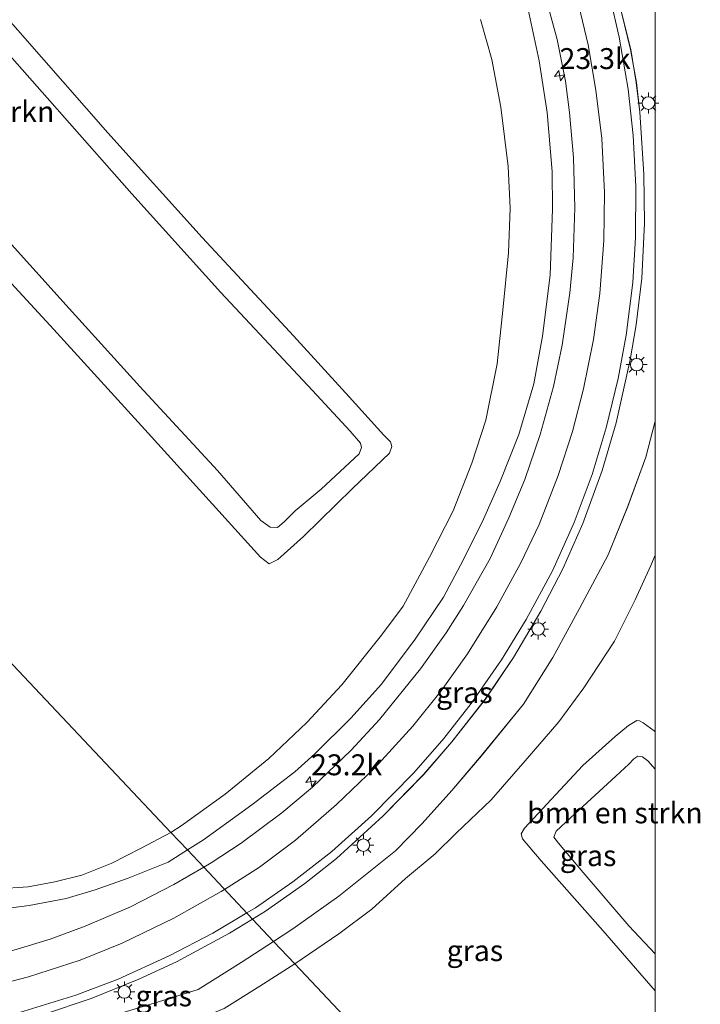
# Model space of a CAD drawing. Units: metres. Extents: x 239996 to 250007, y 525891 to 528102.
# Drawn here: x 249924 to 250005, y 527601 to 527719 of the extents above; entities that cross this region are included whole.
import ezdxf
from ezdxf.enums import TextEntityAlignment as Align

# ---------------------------------------------------------------- set-up
doc = ezdxf.new("R2010")
doc.units = ezdxf.units.M
doc.layers.get('0').update_dxf_attribs({"lineweight": 25})
for name, color, linetype, lineweight in [('B-ME-AM-KILOMETR-S-B1', 7, 'Continuous', 18), ('B-ME-GR-BOMENSTRUIKEN-GV-B6', 93, 'Continuous', 18), ('B-ME-GW-KRUINLIJN-L-B1', 93, 'Continuous', 18), ('B-ME-GW-TEENLIJN-L-B1', 93, 'Continuous', 18), ('B-ME-IE-GRASLAND-GV-B6', 93, 'Continuous', 18), ('B-ME-IE-HULPGEOMETRIE-L-B1', 53, 'Continuous', 18), ('B-ME-IE-MEUBILAIR_WEGMEUBILAIR-LICHTMAST-S-B1', 8, 'Continuous', 18), ('B-ME-VH-VERH_SOORT-BITUMEN-GV-B6', 8, 'IE-TERREINAFSCHEIDING-NATUURLIJK-HOUTWAL', 18), ('B-ME-VW-MARKERING-STREEP-015-L-B1', 7, 'Continuous', 18)]:
    doc.layers.add(name, color=color, linetype=linetype, lineweight=lineweight)
doc.styles.add('NLCS-ISO', font='NLCS-ISO.TTF')
doc.linetypes.add('IE-TERREINAFSCHEIDING-NATUURLIJK-HOUTWAL', pattern='A,7,-1.5,[67,NLCS.SHX,S=0.75,R=45,X=0,Y=0],-1.5,7,-1.5,[70,NLCS.SHX,S=0.75,R=0,X=0,Y=0],-1.5', length=20)

# ---------------------------------------------------------------- blocks, each defined once
blk = doc.blocks.new('d17GZ_FeatureWriter_4_2_FMEBLOCK3')
at = {"layer": 'B-ME-IE-GRASLAND-GV-B6'}
blk.add_polyline3d([(91.9, -71.02, 15.12), (91.9, -121.96, 14.28), (90.81, -126.26, 14.23), (88.63, -132.15, 14.16), (86.29, -137.94, 14.1), (82.85, -144.38, 13.99), (79.69, -150.24, 13.91), (76.16, -155.8, 13.8), (71.12, -161.99, 13.72), (67.6, -166.16, 13.67), (64.04, -170.1, 13.56), (60.84, -173.34, 13.48), (54.08, -178.79, 13.43), (48.58, -182.69, 13.37), (46.27, -184.19, 13.33), (43.75, -181.52, 13.5), (45.29, -180.59, 13.52), (50.01, -177.27, 13.57), (53.79, -174.26, 13.62), (59.38, -169.16, 13.71), (64.22, -164.24, 13.83), (67.6, -160.33, 13.89), (71.6, -155.21, 14.01), (74.97, -150.24, 14.08), (78.25, -144.69, 14.18), (80.87, -139.64, 14.24), (83.26, -134.2, 14.33), (85.57, -127.85, 14.42), (87.24, -122.16, 14.51), (88.93, -114.63, 14.62), (89.63, -110.45, 14.66), (90.31, -104.86, 14.75), (90.64, -98.29, 14.82), (90.57, -92.41, 14.9), (90.08, -84.99, 15.01), (89.66, -81.46, 15.07), (88.98, -77.49, 15.12), (87.58, -71.76, 15.2)], dxfattribs=at)
blk = doc.blocks.new('hecto')
for p, q in [((0, 0.625), (-0.625, 0)), ((0, -0.625), (0, 0.625)), ((-0.625, 0), (0.625, 0)), ((0.625, 0), (0, -0.625))]:
    blk.add_line(p, q)
blk = doc.blocks.new('lantaarnpaal')
for p, q in [((0, 0.75), (0, 1.25)), ((-0.75, 0), (-1.25, 0)), ((-0.88, 0.88), (-0.53, 0.53)), ((0.53, 0.53), (0.88, 0.88)), ((0.75, 0), (1.25, 0)), ((-0.53, -0.53), (-0.88, -0.88)), ((0, -0.75), (0, -1.25)), ((0.53, -0.53), (0.88, -0.88))]:
    blk.add_line(p, q)
blk.add_circle((0, 0), 0.75)
blk = doc.blocks.new('d17GZ_FeatureWriter_4_2_FMEBLOCK5')
at = {"layer": 'B-ME-IE-GRASLAND-GV-B6'}
blk.add_polyline3d([(91.9, -71.02, 15.12), (91.9, -121.96, 14.28), (90.81, -126.26, 14.23), (88.63, -132.15, 14.16), (86.29, -137.94, 14.1), (82.85, -144.38, 13.99), (79.69, -150.24, 13.91), (76.16, -155.8, 13.8), (71.12, -161.99, 13.72), (67.6, -166.16, 13.67), (64.04, -170.1, 13.56), (60.84, -173.34, 13.48), (54.08, -178.79, 13.43), (48.58, -182.69, 13.37), (46.27, -184.19, 13.33), (43.75, -181.52, 13.5), (45.29, -180.59, 13.52), (50.01, -177.27, 13.57), (53.79, -174.26, 13.62), (59.38, -169.16, 13.71), (64.22, -164.24, 13.83), (67.6, -160.33, 13.89), (71.6, -155.21, 14.01), (74.97, -150.24, 14.08), (78.25, -144.69, 14.18), (80.87, -139.64, 14.24), (83.26, -134.2, 14.33), (85.57, -127.85, 14.42), (87.24, -122.16, 14.51), (88.93, -114.63, 14.62), (89.63, -110.45, 14.66), (90.31, -104.86, 14.75), (90.64, -98.29, 14.82), (90.57, -92.41, 14.9), (90.08, -84.99, 15.01), (89.66, -81.46, 15.07), (88.98, -77.49, 15.12), (87.58, -71.76, 15.2)], dxfattribs=at)

msp = doc.modelspace()

# ---------------------------------------------------------------- linework, layer by layer
at = {"layer": 'B-ME-GR-BOMENSTRUIKEN-GV-B6'}
for points in [[(249898.739, 527740.748, 13.617), (249919.789, 527717.654, 13.575), (249937.432, 527697.755, 13.605), (249948.057, 527685.931, 13.632), (249959.029, 527674.23, 13.59), (249963.515, 527669.355, 13.594), (249964.78, 527667.909, 13.563), (249964.894, 527667.396, 13.552), (249964.595, 527666.618, 13.525)], [(249964.595, 527666.618, 13.525), (249960.057, 527662.41, 13.521), (249956.956, 527659.837, 13.548), (249955.651, 527658.513, 13.544), (249954.837, 527657.815, 13.533), (249953.958, 527657.849, 13.552), (249952.843, 527658.673, 13.556), (249947.647, 527664.633, 13.548), (249938.365, 527674.697, 13.575), (249929.921, 527684.021, 13.613), (249920.471, 527694.471, 13.636), (249909.192, 527706.466, 13.559), (249898.557, 527717.997, 13.586), (249888.991, 527728.651, 13.628)], [(250000, 527628.8993, 13.8212), (250000, 527606.8091, 13.6988), (249996.849, 527610.174, 13.728), (249991.403, 527616.561, 13.77), (249988.449, 527620.059, 13.751), (249987.888, 527620.791, 13.743), (249988.165, 527621.494, 13.743), (249989.888, 527623.081, 13.805), (249995.326, 527628.071, 13.858), (249996.859, 527629.534, 13.874), (249997.472, 527630.146, 13.866), (249997.946, 527630.457, 13.854), (249998.498, 527630.405, 13.847), (249999.121, 527629.931, 13.816), (250000, 527628.8993, 13.8212)], [(250000, 527628.8993, 13.8212), (250000, 527606.8091, 13.6988), (249996.849, 527610.174, 13.728), (249991.403, 527616.561, 13.77), (249988.449, 527620.059, 13.751), (249987.888, 527620.791, 13.743), (249988.165, 527621.494, 13.743), (249989.888, 527623.081, 13.805), (249995.326, 527628.071, 13.858), (249996.859, 527629.534, 13.874), (249997.472, 527630.146, 13.866), (249997.946, 527630.457, 13.854), (249998.498, 527630.405, 13.847), (249999.121, 527629.931, 13.816), (250000, 527628.8993, 13.8212)]]:
    msp.add_polyline3d(points, dxfattribs=at)
at = {"layer": 'B-ME-GW-KRUINLIJN-L-B1'}
msp.add_line((249954.372, 527608.313, 13.335), (249950.495, 527605.789, 13.275), dxfattribs=at)
for points in [[(249898.739, 527740.748, 13.617), (249919.789, 527717.654, 13.575), (249937.432, 527697.755, 13.605), (249948.057, 527685.931, 13.632), (249959.029, 527674.23, 13.59), (249963.515, 527669.355, 13.594), (249964.78, 527667.909, 13.563), (249964.894, 527667.396, 13.552), (249964.595, 527666.618, 13.525)], [(249964.595, 527666.618, 13.525), (249960.057, 527662.41, 13.521), (249956.956, 527659.837, 13.548), (249955.651, 527658.513, 13.544), (249954.837, 527657.815, 13.533), (249953.958, 527657.849, 13.552), (249952.843, 527658.673, 13.556), (249947.647, 527664.633, 13.548), (249938.365, 527674.697, 13.575), (249929.921, 527684.021, 13.613), (249920.471, 527694.471, 13.636), (249909.192, 527706.466, 13.559), (249898.557, 527717.997, 13.586), (249888.991, 527728.651, 13.628)], [(249944.059, 527619.256, 13.159), (249945.99, 527620.474, 13.195), (249951.78, 527624.65, 13.326), (249956.904, 527628.605, 13.383), (249959.322, 527630.749, 13.479), (249963.607, 527635.034, 13.533), (249967.288, 527639.084, 13.59), (249971.302, 527644.459, 13.64), (249974.681, 527649.51, 13.805), (249977.035, 527653.902, 13.835), (249979.496, 527658.823, 13.893), (249981.49, 527663.318, 13.965), (249983.69, 527668.952, 14.038), (249985.508, 527675.025, 14.199), (249986.54, 527680.694, 14.314), (249987.459, 527687.998, 14.498), (249987.745, 527695.962, 14.563), (249987.688, 527700.391, 14.636), (249987.096, 527707.483, 14.739), (249986.121, 527713.627, 14.839), (249984.565, 527720.898, 14.973)], [(250000, 527670.5419, 14.2823), (249998.915, 527666.245, 14.225), (249996.73, 527660.359, 14.156), (249994.387, 527654.561, 14.103), (249990.952, 527648.121, 13.988), (249987.786, 527642.263, 13.907), (249984.257, 527636.702, 13.796), (249979.216, 527630.517, 13.723), (249975.705, 527626.345, 13.67), (249972.139, 527622.405, 13.562), (249968.936, 527619.165, 13.478), (249962.181, 527613.711, 13.432), (249956.677, 527609.813, 13.371), (249954.372, 527608.313, 13.335)], [(250000, 527670.5419, 14.2823), (249998.915, 527666.245, 14.225), (249996.73, 527660.359, 14.156), (249994.387, 527654.561, 14.103), (249990.952, 527648.121, 13.988), (249987.786, 527642.263, 13.907), (249984.257, 527636.702, 13.796), (249979.216, 527630.517, 13.723), (249975.705, 527626.345, 13.67), (249972.139, 527622.405, 13.562), (249968.936, 527619.165, 13.478), (249962.181, 527613.711, 13.432), (249956.677, 527609.813, 13.371), (249954.372, 527608.313, 13.335)], [(249762.09, 527653.175, 12.977), (249772.061, 527649.212, 12.943), (249785.012, 527644.416, 12.881), (249801.614, 527638.354, 12.862), (249817.284, 527632.394, 12.87), (249831.803, 527627.124, 12.916), (249843.546, 527622.705, 12.935), (249855.55, 527618.38, 12.908), (249865.329, 527615.585, 12.889), (249876.425, 527612.705, 12.889), (249884.587, 527611.31, 12.889), (249895.185, 527610.241, 12.981), (249899.058, 527610.119, 13.031), (249907.064, 527610.572, 12.973), (249913.036, 527611.261, 12.92), (249916.633, 527611.8, 12.809), (249920.807, 527612.057, 12.805), (249925.145, 527612.616, 12.786), (249929.547, 527613.437, 12.877), (249933.032, 527614.475, 12.916), (249936.966, 527615.867, 13.019), (249941.75, 527617.799, 13.115), (249944.059, 527619.256, 13.159)], [(250000, 527606.8091, 13.6988), (249996.849, 527610.174, 13.728), (249991.403, 527616.561, 13.77), (249988.449, 527620.059, 13.751), (249987.888, 527620.791, 13.743), (249988.165, 527621.494, 13.743), (249989.888, 527623.081, 13.805), (249995.326, 527628.071, 13.858), (249996.859, 527629.534, 13.874), (249997.472, 527630.146, 13.866), (249997.946, 527630.457, 13.854), (249998.498, 527630.405, 13.847), (249999.121, 527629.931, 13.816), (250000, 527628.8993, 13.8212)], [(250000, 527606.8091, 13.6988), (249996.849, 527610.174, 13.728), (249991.403, 527616.561, 13.77), (249988.449, 527620.059, 13.751), (249987.888, 527620.791, 13.743), (249988.165, 527621.494, 13.743), (249989.888, 527623.081, 13.805), (249995.326, 527628.071, 13.858), (249996.859, 527629.534, 13.874), (249997.472, 527630.146, 13.866), (249997.946, 527630.457, 13.854), (249998.498, 527630.405, 13.847), (249999.121, 527629.931, 13.816), (250000, 527628.8993, 13.8212)], [(249950.495, 527605.789, 13.275), (249945.329, 527602.575, 13.267), (249940.087, 527600.908, 13.252), (249933.366, 527598.909, 13.26), (249929.204, 527597.835, 13.244), (249926.69, 527596.976, 13.191), (249925.559, 527595.768, 13.091)]]:
    msp.add_polyline3d(points, dxfattribs=at)
at = {"layer": 'B-ME-GW-TEENLIJN-L-B1'}
for points in [[(249921.201, 527720.225, 12.376), (249934.539, 527705.053, 12.337), (249945.839, 527692.51, 12.322), (249956.31, 527681.211, 12.303), (249963.41, 527673.448, 12.33), (249967.565, 527668.882, 12.333), (249968.366, 527668.069, 12.333), (249968.515, 527667.507, 12.322), (249968.238, 527666.702, 12.299), (249963.802, 527662.496, 12.314), (249957.959, 527656.741, 12.307), (249954.873, 527653.996, 12.268), (249953.824, 527653.489, 12.261), (249952.799, 527654.272, 12.261), (249939.749, 527668.672, 12.288), (249928.097, 527681.52, 12.257), (249913.649, 527697.123, 12.215)], [(249942.079, 527621.357, 12.406), (249943.332, 527622.13, 12.341), (249948.591, 527625.922, 12.406), (249953.81, 527630.21, 12.452), (249958.329, 527634.506, 12.525), (249962.52, 527639.019, 12.586), (249967.279, 527644.945, 12.613), (249969.881, 527648.407, 12.594), (249973.032, 527654.257, 12.613), (249975.842, 527659.802, 12.575), (249978.096, 527665.512, 12.617), (249979.747, 527670.657, 12.621), (249981.132, 527677.409, 12.671), (249981.806, 527683.832, 12.724), (249982.465, 527690.687, 12.743), (249982.654, 527696.013, 12.766), (249982.413, 527700.996, 12.877), (249981.548, 527708.114, 12.889), (249980.479, 527713.811, 12.87), (249979.128, 527718.592, 12.866)], [(249956.899, 527605.631, 12.468), (249962.19, 527609.221, 12.54), (249966.114, 527612.176, 12.574), (249970.143, 527615.829, 12.582), (249973.695, 527618.793, 12.563), (249976.207, 527621.256, 12.528), (249980.376, 527625.256, 12.524), (249984.446, 527629.898, 12.509), (249988.495, 527634.592, 12.509), (249991.498, 527638.665, 12.54), (249995.131, 527644.222, 12.528), (249997.624, 527649.156, 12.566), (249999.48, 527653.264, 12.635), (250000, 527654.522, 12.651)], [(249956.899, 527605.631, 12.468), (249962.19, 527609.221, 12.54), (249966.114, 527612.176, 12.574), (249970.143, 527615.829, 12.582), (249973.695, 527618.793, 12.563), (249976.207, 527621.256, 12.528), (249980.376, 527625.256, 12.524), (249984.446, 527629.898, 12.509), (249988.495, 527634.592, 12.509), (249991.498, 527638.665, 12.54), (249995.131, 527644.222, 12.528), (249997.624, 527649.156, 12.566), (249999.48, 527653.264, 12.635), (250000, 527654.522, 12.651)], [(250000, 527602.4181, 12.4535), (249993.758, 527609.626, 12.487), (249986.395, 527617.968, 12.46), (249984.13, 527620.587, 12.452), (249983.99, 527621.167, 12.452), (249984.398, 527621.85, 12.452), (249991.351, 527629.341, 12.452), (249995.239, 527632.815, 12.464), (249996.826, 527634.142, 12.46), (249997.825, 527634.724, 12.46), (249998.143, 527634.694, 12.46), (249998.571, 527634.465, 12.46), (249999.904, 527633.511, 12.448), (250000, 527633.4002, 12.4481)], [(250000, 527602.4181, 12.4535), (249993.758, 527609.626, 12.487), (249986.395, 527617.968, 12.46), (249984.13, 527620.587, 12.452), (249983.99, 527621.167, 12.452), (249984.398, 527621.85, 12.452), (249991.351, 527629.341, 12.452), (249995.239, 527632.815, 12.464), (249996.826, 527634.142, 12.46), (249997.825, 527634.724, 12.46), (249998.143, 527634.694, 12.46), (249998.571, 527634.465, 12.46), (249999.904, 527633.511, 12.448), (250000, 527633.4002, 12.4481)], [(249942.079, 527621.357, 12.406), (249938.463, 527619.44, 12.349), (249935.008, 527617.678, 12.318), (249931.441, 527616.252, 12.299), (249928.207, 527615.441, 12.333), (249924.998, 527614.83, 12.295), (249921.364, 527614.584, 12.23)], [(249925.559, 527595.768, 13.091), (249928.109, 527595.416, 12.888), (249930.309, 527595.279, 12.727), (249932.157, 527595.46, 12.612), (249933.445, 527595.567, 12.559), (249935.737, 527595.993, 12.509), (249941.397, 527597.713, 12.528), (249944.864, 527598.819, 12.513), (249948.47, 527600.284, 12.49), (249952.724, 527602.939, 12.482), (249956.899, 527605.631, 12.468)]]:
    msp.add_polyline3d(points, dxfattribs=at)
at = {"layer": 'B-ME-IE-GRASLAND-GV-B6'}
for points in [[(249964.595, 527666.618, 13.525), (249964.894, 527667.396, 13.552), (249964.78, 527667.909, 13.563), (249963.515, 527669.355, 13.594), (249959.029, 527674.23, 13.59), (249948.057, 527685.931, 13.632), (249937.432, 527697.755, 13.605), (249919.789, 527717.654, 13.575), (249898.739, 527740.748, 13.617)], [(249942.079, 527621.357, 12.406), (249830.056, 527740.222, 13.146)], [(249830.056, 527740.222, 13.146), (249942.079, 527621.357, 12.406), (249938.463, 527619.44, 12.349), (249935.008, 527617.678, 12.318), (249931.441, 527616.252, 12.299), (249928.207, 527615.441, 12.333), (249924.998, 527614.83, 12.295), (249921.364, 527614.584, 12.23), (249921.41, 527614.854, 12.203), (249921.128, 527615.429, 12.165), (249920.486, 527615.764, 12.15), (249919.147, 527615.799, 12.146), (249916.593, 527615.43, 12.165), (249910.316, 527614.475, 12.196), (249901.175, 527613.816, 12.222), (249893.974, 527613.842, 12.219), (249887.224, 527614.521, 12.192), (249881.816, 527615.302, 12.165), (249874.12, 527616.54, 12.13), (249867.245, 527618.406, 12.138), (249857.676, 527621.406, 12.234), (249845.267, 527625.625, 12.23)], [(249888.991, 527728.651, 13.628), (249898.557, 527717.997, 13.586), (249909.192, 527706.466, 13.559), (249920.471, 527694.471, 13.636), (249929.921, 527684.021, 13.613), (249938.365, 527674.697, 13.575), (249947.647, 527664.633, 13.548), (249952.843, 527658.673, 13.556), (249953.958, 527657.849, 13.552), (249954.837, 527657.815, 13.533), (249955.651, 527658.513, 13.544), (249956.956, 527659.837, 13.548), (249960.057, 527662.41, 13.521), (249964.595, 527666.618, 13.525)], [(249986.2786, 527723.5302, 15.056), (249988.2763, 527716.2017, 14.9533), (249989.27, 527711.223, 14.9051), (249989.7757, 527707.451, 14.8221), (249990.2501, 527702.082, 14.747), (249990.4168, 527696.0636, 14.6328), (249990.1895, 527690.062, 14.5543), (249989.813, 527685.899, 14.4854), (249988.8758, 527679.6219, 14.3887), (249987.8533, 527674.6707, 14.3009), (249986.2568, 527668.9623, 14.215), (249984.4122, 527663.5751, 14.1236), (249982.4963, 527658.989, 14.0451), (249980.2572, 527654.1046, 13.9851), (249977.1004, 527648.487, 13.8903), (249975.0242, 527645.214, 13.8184), (249971.9305, 527640.914, 13.7479), (249967.0419, 527634.8608, 13.6168), (249963.638, 527631.202, 13.559), (249959.0236, 527626.7825, 13.4628), (249955.356, 527623.677, 13.396), (249950.509, 527620.0486, 13.3261), (249946.901, 527617.6955, 13.289), (249946.0111, 527617.1846, 13.2788), (249944.059, 527619.256, 13.159), (249945.99, 527620.474, 13.195), (249951.78, 527624.65, 13.326), (249956.904, 527628.605, 13.383), (249959.322, 527630.749, 13.479), (249963.607, 527635.034, 13.533), (249967.288, 527639.084, 13.59), (249971.302, 527644.459, 13.64), (249974.681, 527649.51, 13.805), (249977.035, 527653.902, 13.835), (249979.496, 527658.823, 13.893), (249981.49, 527663.318, 13.965), (249983.69, 527668.952, 14.038), (249985.508, 527675.025, 14.199), (249986.54, 527680.694, 14.314), (249987.459, 527687.998, 14.498), (249987.745, 527695.962, 14.563), (249987.688, 527700.391, 14.636), (249987.096, 527707.483, 14.739), (249986.121, 527713.627, 14.839), (249984.565, 527720.898, 14.973)], [(249984.565, 527720.898, 14.973), (249986.121, 527713.627, 14.839), (249987.096, 527707.483, 14.739), (249987.688, 527700.391, 14.636), (249987.745, 527695.962, 14.563), (249987.459, 527687.998, 14.498), (249986.54, 527680.694, 14.314), (249985.508, 527675.025, 14.199), (249983.69, 527668.952, 14.038), (249981.49, 527663.318, 13.965), (249979.496, 527658.823, 13.893), (249977.035, 527653.902, 13.835), (249974.681, 527649.51, 13.805), (249971.302, 527644.459, 13.64), (249967.288, 527639.084, 13.59), (249963.607, 527635.034, 13.533), (249959.322, 527630.749, 13.479), (249956.904, 527628.605, 13.383), (249951.78, 527624.65, 13.326), (249945.99, 527620.474, 13.195), (249944.059, 527619.256, 13.159), (249942.079, 527621.357, 12.406)], [(249921.201, 527720.225, 12.376), (249934.539, 527705.053, 12.337), (249945.839, 527692.51, 12.322), (249956.31, 527681.211, 12.303), (249963.41, 527673.448, 12.33), (249967.565, 527668.882, 12.333), (249968.366, 527668.069, 12.333), (249968.515, 527667.507, 12.322), (249968.238, 527666.702, 12.299), (249963.802, 527662.496, 12.314), (249957.959, 527656.741, 12.307), (249954.873, 527653.996, 12.268), (249953.824, 527653.489, 12.261), (249952.799, 527654.272, 12.261), (249939.749, 527668.672, 12.288), (249928.097, 527681.52, 12.257), (249913.649, 527697.123, 12.215)], [(249913.649, 527697.123, 12.215), (249928.097, 527681.52, 12.257), (249939.749, 527668.672, 12.288), (249952.799, 527654.272, 12.261), (249953.824, 527653.489, 12.261), (249954.873, 527653.996, 12.268), (249957.959, 527656.741, 12.307), (249963.802, 527662.496, 12.314), (249968.238, 527666.702, 12.299), (249968.515, 527667.507, 12.322), (249968.366, 527668.069, 12.333), (249967.565, 527668.882, 12.333), (249963.41, 527673.448, 12.33), (249956.31, 527681.211, 12.303), (249945.839, 527692.51, 12.322), (249934.539, 527705.053, 12.337), (249921.201, 527720.225, 12.376)], [(249942.079, 527621.357, 12.406), (249943.332, 527622.13, 12.341), (249948.591, 527625.922, 12.406), (249953.81, 527630.21, 12.452), (249958.329, 527634.506, 12.525), (249962.52, 527639.019, 12.586), (249967.279, 527644.945, 12.613), (249969.881, 527648.407, 12.594), (249973.032, 527654.257, 12.613), (249975.842, 527659.802, 12.575), (249978.096, 527665.512, 12.617), (249979.747, 527670.657, 12.621), (249981.132, 527677.409, 12.671), (249981.806, 527683.832, 12.724), (249982.465, 527690.687, 12.743), (249982.654, 527696.013, 12.766), (249982.413, 527700.996, 12.877), (249981.548, 527708.114, 12.889), (249980.479, 527713.811, 12.87), (249979.128, 527718.592, 12.866)], [(249979.128, 527718.592, 12.866), (249980.479, 527713.811, 12.87), (249981.548, 527708.114, 12.889), (249982.413, 527700.996, 12.877), (249982.654, 527696.013, 12.766), (249982.465, 527690.687, 12.743), (249981.806, 527683.832, 12.724), (249981.132, 527677.409, 12.671), (249979.747, 527670.657, 12.621), (249978.096, 527665.512, 12.617), (249975.842, 527659.802, 12.575), (249973.032, 527654.257, 12.613), (249969.881, 527648.407, 12.594), (249967.279, 527644.945, 12.613), (249962.52, 527639.019, 12.586), (249958.329, 527634.506, 12.525), (249953.81, 527630.21, 12.452), (249948.591, 527625.922, 12.406), (249943.332, 527622.13, 12.341), (249942.079, 527621.357, 12.406)], [(250000, 527670.5419, 14.2823), (250000, 527654.522, 12.651), (249999.48, 527653.264, 12.635), (249997.624, 527649.156, 12.566), (249995.131, 527644.222, 12.528), (249991.498, 527638.665, 12.54), (249988.495, 527634.592, 12.509), (249984.446, 527629.898, 12.509), (249980.376, 527625.256, 12.524), (249976.207, 527621.256, 12.528), (249973.695, 527618.793, 12.563), (249970.143, 527615.829, 12.582), (249966.114, 527612.176, 12.574), (249962.19, 527609.221, 12.54), (249956.899, 527605.631, 12.468), (249954.372, 527608.313, 13.335), (249956.677, 527609.813, 13.371), (249962.181, 527613.711, 13.432), (249968.936, 527619.165, 13.478), (249972.139, 527622.405, 13.562), (249975.705, 527626.345, 13.67), (249979.216, 527630.517, 13.723), (249984.257, 527636.702, 13.796), (249987.786, 527642.263, 13.907), (249990.952, 527648.121, 13.988), (249994.387, 527654.561, 14.103), (249996.73, 527660.359, 14.156), (249998.915, 527666.245, 14.225), (250000, 527670.5419, 14.2823)], [(250000, 527670.5419, 14.2823), (250000, 527654.522, 12.651), (249999.48, 527653.264, 12.635), (249997.624, 527649.156, 12.566), (249995.131, 527644.222, 12.528), (249991.498, 527638.665, 12.54), (249988.495, 527634.592, 12.509), (249984.446, 527629.898, 12.509), (249980.376, 527625.256, 12.524), (249976.207, 527621.256, 12.528), (249973.695, 527618.793, 12.563), (249970.143, 527615.829, 12.582), (249966.114, 527612.176, 12.574), (249962.19, 527609.221, 12.54), (249956.899, 527605.631, 12.468), (249954.372, 527608.313, 13.335), (249956.677, 527609.813, 13.371), (249962.181, 527613.711, 13.432), (249968.936, 527619.165, 13.478), (249972.139, 527622.405, 13.562), (249975.705, 527626.345, 13.67), (249979.216, 527630.517, 13.723), (249984.257, 527636.702, 13.796), (249987.786, 527642.263, 13.907), (249990.952, 527648.121, 13.988), (249994.387, 527654.561, 14.103), (249996.73, 527660.359, 14.156), (249998.915, 527666.245, 14.225), (250000, 527670.5419, 14.2823)], [(250000, 527559.8981, 13.2842), (249956.899, 527605.631, 12.468), (249962.19, 527609.221, 12.54), (249966.114, 527612.176, 12.574), (249970.143, 527615.829, 12.582), (249973.695, 527618.793, 12.563), (249976.207, 527621.256, 12.528), (249980.376, 527625.256, 12.524), (249984.446, 527629.898, 12.509), (249988.495, 527634.592, 12.509), (249991.498, 527638.665, 12.54), (249995.131, 527644.222, 12.528), (249997.624, 527649.156, 12.566), (249999.48, 527653.264, 12.635), (250000, 527654.522, 12.651), (250000, 527633.4002, 12.4481)], [(250000, 527559.8981, 13.2842), (249956.899, 527605.631, 12.468), (249962.19, 527609.221, 12.54), (249966.114, 527612.176, 12.574), (249970.143, 527615.829, 12.582), (249973.695, 527618.793, 12.563), (249976.207, 527621.256, 12.528), (249980.376, 527625.256, 12.524), (249984.446, 527629.898, 12.509), (249988.495, 527634.592, 12.509), (249991.498, 527638.665, 12.54), (249995.131, 527644.222, 12.528), (249997.624, 527649.156, 12.566), (249999.48, 527653.264, 12.635), (250000, 527654.522, 12.651), (250000, 527633.4002, 12.4481)], [(250000, 527633.4002, 12.4481), (249999.904, 527633.511, 12.448), (249998.571, 527634.465, 12.46), (249998.143, 527634.694, 12.46), (249997.825, 527634.724, 12.46), (249996.826, 527634.142, 12.46), (249995.239, 527632.815, 12.464), (249991.351, 527629.341, 12.452), (249984.398, 527621.85, 12.452), (249983.99, 527621.167, 12.452), (249984.13, 527620.587, 12.452), (249986.395, 527617.968, 12.46), (249993.758, 527609.626, 12.487), (250000, 527602.4181, 12.4535), (250000, 527588.1529, 12.5697)], [(250000, 527633.4002, 12.4481), (250000, 527628.8993, 13.8212), (249999.121, 527629.931, 13.816), (249998.498, 527630.405, 13.847), (249997.946, 527630.457, 13.854), (249997.472, 527630.146, 13.866), (249996.859, 527629.534, 13.874), (249995.326, 527628.071, 13.858), (249989.888, 527623.081, 13.805), (249988.165, 527621.494, 13.743), (249987.888, 527620.791, 13.743), (249988.449, 527620.059, 13.751), (249991.403, 527616.561, 13.77), (249996.849, 527610.174, 13.728), (250000, 527606.8091, 13.6988), (250000, 527602.4181, 12.4535), (249993.758, 527609.626, 12.487), (249986.395, 527617.968, 12.46), (249984.13, 527620.587, 12.452), (249983.99, 527621.167, 12.452), (249984.398, 527621.85, 12.452), (249991.351, 527629.341, 12.452), (249995.239, 527632.815, 12.464), (249996.826, 527634.142, 12.46), (249997.825, 527634.724, 12.46), (249998.143, 527634.694, 12.46), (249998.571, 527634.465, 12.46), (249999.904, 527633.511, 12.448), (250000, 527633.4002, 12.4481)], [(250000, 527633.4002, 12.4481), (249999.904, 527633.511, 12.448), (249998.571, 527634.465, 12.46), (249998.143, 527634.694, 12.46), (249997.825, 527634.724, 12.46), (249996.826, 527634.142, 12.46), (249995.239, 527632.815, 12.464), (249991.351, 527629.341, 12.452), (249984.398, 527621.85, 12.452), (249983.99, 527621.167, 12.452), (249984.13, 527620.587, 12.452), (249986.395, 527617.968, 12.46), (249993.758, 527609.626, 12.487), (250000, 527602.4181, 12.4535), (250000, 527588.1529, 12.5697)], [(250000, 527633.4002, 12.4481), (250000, 527628.8993, 13.8212), (249999.121, 527629.931, 13.816), (249998.498, 527630.405, 13.847), (249997.946, 527630.457, 13.854), (249997.472, 527630.146, 13.866), (249996.859, 527629.534, 13.874), (249995.326, 527628.071, 13.858), (249989.888, 527623.081, 13.805), (249988.165, 527621.494, 13.743), (249987.888, 527620.791, 13.743), (249988.449, 527620.059, 13.751), (249991.403, 527616.561, 13.77), (249996.849, 527610.174, 13.728), (250000, 527606.8091, 13.6988), (250000, 527602.4181, 12.4535), (249993.758, 527609.626, 12.487), (249986.395, 527617.968, 12.46), (249984.13, 527620.587, 12.452), (249983.99, 527621.167, 12.452), (249984.398, 527621.85, 12.452), (249991.351, 527629.341, 12.452), (249995.239, 527632.815, 12.464), (249996.826, 527634.142, 12.46), (249997.825, 527634.724, 12.46), (249998.143, 527634.694, 12.46), (249998.571, 527634.465, 12.46), (249999.904, 527633.511, 12.448), (250000, 527633.4002, 12.4481)], [(249921.364, 527614.584, 12.23), (249924.998, 527614.83, 12.295), (249928.207, 527615.441, 12.333), (249931.441, 527616.252, 12.299), (249935.008, 527617.678, 12.318), (249938.463, 527619.44, 12.349), (249942.079, 527621.357, 12.406), (249944.059, 527619.256, 13.159), (249941.75, 527617.799, 13.115), (249936.966, 527615.867, 13.019), (249933.032, 527614.475, 12.916), (249929.547, 527613.437, 12.877), (249925.145, 527612.616, 12.786), (249920.807, 527612.057, 12.805)], [(249920.807, 527612.057, 12.805), (249925.145, 527612.616, 12.786), (249929.547, 527613.437, 12.877), (249933.032, 527614.475, 12.916), (249936.966, 527615.867, 13.019), (249941.75, 527617.799, 13.115), (249944.059, 527619.256, 13.159), (249946.0111, 527617.1846, 13.2788), (249942.433, 527615.1304, 13.238), (249937.2609, 527612.4646, 13.191), (249931.842, 527610.1374, 13.163), (249927.627, 527608.5954, 13.1418), (249923.31, 527607.2462, 13.1188)], [(249926.858, 527599.573, 13.3225), (249932.56, 527601.494, 13.375), (249938.244, 527603.786, 13.3905), (249942.7458, 527605.8871, 13.4345), (249949.103, 527609.314, 13.453), (249951.854, 527610.9848, 13.4968), (249954.372, 527608.313, 13.335), (249950.495, 527605.789, 13.275), (249945.329, 527602.575, 13.267), (249940.087, 527600.908, 13.252), (249933.366, 527598.909, 13.26)], [(249926.858, 527599.573, 13.3225), (249932.56, 527601.494, 13.375), (249938.244, 527603.786, 13.3905), (249942.7458, 527605.8871, 13.4345), (249949.103, 527609.314, 13.453), (249951.854, 527610.9848, 13.4968), (249954.372, 527608.313, 13.335), (249950.495, 527605.789, 13.275), (249945.329, 527602.575, 13.267), (249940.087, 527600.908, 13.252), (249933.366, 527598.909, 13.26)], [(249925.559, 527595.768, 13.091), (249926.69, 527596.976, 13.191), (249929.204, 527597.835, 13.244), (249933.366, 527598.909, 13.26), (249940.087, 527600.908, 13.252), (249945.329, 527602.575, 13.267), (249950.495, 527605.789, 13.275), (249954.372, 527608.313, 13.335), (249956.899, 527605.631, 12.468), (249952.724, 527602.939, 12.482), (249948.47, 527600.284, 12.49), (249944.864, 527598.819, 12.513), (249941.397, 527597.713, 12.528), (249935.737, 527595.993, 12.509), (249933.445, 527595.567, 12.559), (249932.157, 527595.46, 12.612), (249930.309, 527595.279, 12.727), (249928.109, 527595.416, 12.888), (249925.559, 527595.768, 13.091)], [(249948.47, 527600.284, 12.49), (249952.724, 527602.939, 12.482), (249956.899, 527605.631, 12.468), (250000, 527559.8981, 13.2842)], [(249948.47, 527600.284, 12.49), (249952.724, 527602.939, 12.482), (249956.899, 527605.631, 12.468), (250000, 527559.8981, 13.2842)]]:
    msp.add_polyline3d(points, dxfattribs=at)
at = {"layer": 'B-ME-IE-HULPGEOMETRIE-L-B1'}
msp.add_polyline3d([(249830.056, 527740.222, 13.146), (249942.079, 527621.357, 12.406), (249944.059, 527619.256, 13.159), (249946.0111, 527617.1846, 13.2788), (249951.854, 527610.9848, 13.4968), (249954.372, 527608.313, 13.335), (249956.899, 527605.631, 12.468), (250000, 527559.8981, 13.2842)], dxfattribs=at)
msp.add_polyline3d([(249830.056, 527740.222, 13.146), (249942.079, 527621.357, 12.406), (249944.059, 527619.256, 13.159), (249946.0111, 527617.1846, 13.2788), (249951.854, 527610.9848, 13.4968), (249954.372, 527608.313, 13.335), (249956.899, 527605.631, 12.468), (250000, 527559.8981, 13.2842)], dxfattribs=at)
at = {"layer": 'B-ME-VH-VERH_SOORT-BITUMEN-GV-B6'}
for points in [[(249995.68, 527720.747, 15.2005), (249997.085, 527715.014, 15.1157), (249997.7564, 527711.043, 15.071), (249998.1795, 527707.515, 15.0114), (249998.672, 527700.095, 14.9018), (249998.7405, 527694.217, 14.8191), (249998.4063, 527687.65, 14.7512), (249997.7339, 527682.051, 14.6634), (249997.033, 527677.872, 14.6195), (249995.34, 527670.35, 14.5067), (249993.6665, 527664.6514, 14.4184), (249991.3565, 527658.302, 14.335), (249988.9715, 527652.8678, 14.244), (249986.3455, 527647.8137, 14.1828), (249983.074, 527642.2688, 14.0834), (249979.696, 527637.298, 14.014), (249975.6969, 527632.174, 13.894), (249972.3243, 527628.27, 13.83), (249967.48, 527623.3418, 13.7129), (249961.891, 527618.25, 13.6227), (249958.106, 527615.239, 13.5698), (249953.3908, 527611.9182, 13.5212), (249951.854, 527610.9848, 13.4968), (249946.0111, 527617.1846, 13.2788), (249946.901, 527617.6955, 13.289), (249950.509, 527620.0486, 13.3261), (249955.356, 527623.677, 13.396), (249959.0236, 527626.7825, 13.4628), (249963.638, 527631.202, 13.559), (249967.0419, 527634.8608, 13.6168), (249971.9305, 527640.914, 13.7479), (249975.0242, 527645.214, 13.8184), (249977.1004, 527648.487, 13.8903), (249980.2572, 527654.1046, 13.9851), (249982.4963, 527658.989, 14.0451), (249984.4122, 527663.5751, 14.1236), (249986.2568, 527668.9623, 14.215), (249987.8533, 527674.6707, 14.3009), (249988.8758, 527679.6219, 14.3887), (249989.813, 527685.899, 14.4854), (249990.1895, 527690.062, 14.5543), (249990.4168, 527696.0636, 14.6328), (249990.2501, 527702.082, 14.747), (249989.7757, 527707.451, 14.8221), (249989.27, 527711.223, 14.9051), (249988.2763, 527716.2017, 14.9533), (249986.2786, 527723.5302, 15.056)], [(249995.68, 527720.747, 15.2005), (249997.085, 527715.014, 15.1157), (249997.7564, 527711.043, 15.071), (249998.1795, 527707.515, 15.0114), (249998.672, 527700.095, 14.9018), (249998.7405, 527694.217, 14.8191), (249998.4063, 527687.65, 14.7512), (249997.7339, 527682.051, 14.6634), (249997.033, 527677.872, 14.6195), (249995.34, 527670.35, 14.5067), (249993.6665, 527664.6514, 14.4184), (249991.3565, 527658.302, 14.335), (249988.9715, 527652.8678, 14.244), (249986.3455, 527647.8137, 14.1828), (249983.074, 527642.2688, 14.0834), (249979.696, 527637.298, 14.014), (249975.6969, 527632.174, 13.894), (249972.3243, 527628.27, 13.83), (249967.48, 527623.3418, 13.7129), (249961.891, 527618.25, 13.6227), (249958.106, 527615.239, 13.5698), (249953.3908, 527611.9182, 13.5212), (249951.854, 527610.9848, 13.4968), (249946.0111, 527617.1846, 13.2788), (249946.901, 527617.6955, 13.289), (249950.509, 527620.0486, 13.3261), (249955.356, 527623.677, 13.396), (249959.0236, 527626.7825, 13.4628), (249963.638, 527631.202, 13.559), (249967.0419, 527634.8608, 13.6168), (249971.9305, 527640.914, 13.7479), (249975.0242, 527645.214, 13.8184), (249977.1004, 527648.487, 13.8903), (249980.2572, 527654.1046, 13.9851), (249982.4963, 527658.989, 14.0451), (249984.4122, 527663.5751, 14.1236), (249986.2568, 527668.9623, 14.215), (249987.8533, 527674.6707, 14.3009), (249988.8758, 527679.6219, 14.3887), (249989.813, 527685.899, 14.4854), (249990.1895, 527690.062, 14.5543), (249990.4168, 527696.0636, 14.6328), (249990.2501, 527702.082, 14.747), (249989.7757, 527707.451, 14.8221), (249989.27, 527711.223, 14.9051), (249988.2763, 527716.2017, 14.9533), (249986.2786, 527723.5302, 15.056)], [(249849.578, 527613.453, 13.238), (249854.229, 527611.8819, 13.2594), (249864.2679, 527608.8053, 13.2189), (249870.7812, 527607.031, 13.2273), (249876.4786, 527605.772, 13.2092), (249882.1379, 527604.833, 13.2018), (249888.549, 527604.0972, 13.1663), (249895.545, 527603.7311, 13.147), (249901.0219, 527603.7965, 13.128), (249908.1007, 527604.2623, 13.1041), (249912.375, 527604.8148, 13.1001), (249918.1318, 527605.9384, 13.0924), (249923.31, 527607.2462, 13.1188), (249927.627, 527608.5954, 13.1418), (249931.842, 527610.1374, 13.163), (249937.2609, 527612.4646, 13.191), (249942.433, 527615.1304, 13.238), (249946.0111, 527617.1846, 13.2788), (249951.854, 527610.9848, 13.4968), (249949.103, 527609.314, 13.453), (249942.7458, 527605.8871, 13.4345), (249938.244, 527603.786, 13.3905), (249932.56, 527601.494, 13.375), (249926.858, 527599.573, 13.3225)], [(249849.578, 527613.453, 13.238), (249854.229, 527611.8819, 13.2594), (249864.2679, 527608.8053, 13.2189), (249870.7812, 527607.031, 13.2273), (249876.4786, 527605.772, 13.2092), (249882.1379, 527604.833, 13.2018), (249888.549, 527604.0972, 13.1663), (249895.545, 527603.7311, 13.147), (249901.0219, 527603.7965, 13.128), (249908.1007, 527604.2623, 13.1041), (249912.375, 527604.8148, 13.1001), (249918.1318, 527605.9384, 13.0924), (249923.31, 527607.2462, 13.1188), (249927.627, 527608.5954, 13.1418), (249931.842, 527610.1374, 13.163), (249937.2609, 527612.4646, 13.191), (249942.433, 527615.1304, 13.238), (249946.0111, 527617.1846, 13.2788), (249951.854, 527610.9848, 13.4968), (249949.103, 527609.314, 13.453), (249942.7458, 527605.8871, 13.4345), (249938.244, 527603.786, 13.3905), (249932.56, 527601.494, 13.375), (249926.858, 527599.573, 13.3225)]]:
    msp.add_polyline3d(points, dxfattribs=at)
at = {"layer": 'B-ME-VW-MARKERING-STREEP-015-L-B1'}
for points in [[(249948.5123, 527614.5307, 13.4264), (249952.6915, 527617.2057, 13.4772), (249956.997, 527620.4085, 13.5404), (249961.9093, 527624.6759, 13.6158), (249966.4705, 527629.0955, 13.6943), (249971.0098, 527634.0556, 13.794), (249974.404, 527638.272, 13.8856), (249977.5454, 527642.7076, 13.9649), (249981.0564, 527648.3227, 14.0548), (249983.9611, 527653.6042, 14.1483), (249986.1206, 527658.1919, 14.2286), (249988.4263, 527664.041, 14.3218), (249990.1082, 527669.3075, 14.3995), (249991.4436, 527674.3956, 14.4746), (249992.6464, 527680.3069, 14.5655), (249993.3966, 527685.8134, 14.6479), (249993.8578, 527692.1566, 14.7312), (249993.9383, 527697.8856, 14.8096), (249993.6175, 527704.3688, 14.9127), (249992.9294, 527710.1478, 15.0002), (249992.0028, 527715.5756, 15.0759), (249990.447, 527722.1058, 15.1726)], [(249951.1573, 527611.724, 13.5178), (249952.1877, 527612.3413, 13.5278), (249956.6649, 527615.4463, 13.586), (249961.3206, 527619.071, 13.6557), (249966.068, 527623.3247, 13.7312), (249971.1398, 527628.4727, 13.8258), (249974.752, 527632.5923, 13.9109), (249978.0023, 527636.7797, 13.9969), (249981.6265, 527642.0009, 14.0808), (249984.5802, 527646.8205, 14.1586), (249987.7182, 527652.63, 14.2564), (249990.3213, 527658.404, 14.3505), (249992.4877, 527664.176, 14.4359), (249994.1681, 527669.7363, 14.5141), (249995.6022, 527675.6435, 14.5943), (249996.5387, 527680.8272, 14.6704), (249997.327, 527687.131, 14.7599), (249997.6517, 527692.4966, 14.8223), (249997.7087, 527698.6269, 14.9023), (249997.3816, 527704.7044, 15), (249996.7684, 527710.2676, 15.0844), (249995.7093, 527716.4674, 15.1673), (249994.6095, 527721.2334, 15.2342)], [(249907.5855, 527600.6256, 13.2422), (249913.4552, 527601.4096, 13.2353), (249919.2009, 527602.5409, 13.241), (249925.0585, 527604.0553, 13.2675), (249931.2296, 527606.0672, 13.2973), (249936.2571, 527608.1191, 13.3228), (249942.4408, 527611.1078, 13.3652), (249948.1146, 527614.2761, 13.4216), (249948.5123, 527614.5307, 13.4264)], [(249843.7382, 527607.9859, 13.5034), (249857.519, 527603.226, 13.4882), (249869.0338, 527599.9347, 13.4793), (249875.4753, 527598.5118, 13.4587), (249881.2871, 527597.5432, 13.4317), (249889.1054, 527596.6388, 13.3883), (249895.403, 527596.275, 13.3693), (249900.3155, 527596.3242, 13.3598), (249906.9433, 527596.7374, 13.3328), (249912.2179, 527597.3715, 13.3208), (249918.354, 527598.4703, 13.3307), (249923.9728, 527599.816, 13.3529), (249930.7209, 527601.8801, 13.3836), (249935.7815, 527603.8006, 13.406), (249941.862, 527606.5717, 13.4437), (249947.0939, 527609.2898, 13.4786), (249951.1573, 527611.724, 13.5178)]]:
    msp.add_polyline3d(points, dxfattribs=at)

# ---------------------------------------------------------------- block references
at = {"layer": 'B-ME-AM-KILOMETR-S-B1', "rotation": 9}
for p in [(249988.573, 527711.883, 14.904), (249958.845, 527627.405, 13.525)]:
    msp.add_blockref('hecto', p, dxfattribs=at)
at = {"layer": 'B-ME-IE-GRASLAND-GV-B6'}
for name in ['d17GZ_FeatureWriter_4_2_FMEBLOCK3', 'd17GZ_FeatureWriter_4_2_FMEBLOCK5']:
    msp.add_blockref(name, (249908.1, 527792.5057), dxfattribs=at)
at = {"layer": 'B-ME-IE-MEUBILAIR_WEGMEUBILAIR-LICHTMAST-S-B1', "rotation": 90}
for p in [(249999.206, 527708.59, 15.156), (249997.797, 527677.304, 14.704), (249986.015, 527645.678, 14.149), (249965.11, 527619.821, 13.712), (249936.52, 527602.27, 13.471)]:
    msp.add_blockref('lantaarnpaal', p, dxfattribs=at)

# ---------------------------------------------------------------- texts
at = {"layer": 'B-ME-AM-KILOMETR-S-B1', "ltscale": 0.2, "style": 'NLCS-ISO'}
for s, p in [('23.3k', (249988.573, 527711.883, 14.904)), ('23.2k', (249958.845, 527627.405, 13.525))]:
    msp.add_text(s, height=2.5, dxfattribs=at).set_placement(p, align=Align.BOTTOM_LEFT)
at = {"layer": 'B-ME-GR-BOMENSTRUIKEN-GV-B6', "ltscale": 0.2, "style": 'NLCS-ISO'}
for p in [(249917.6401, 527707.5644), (249995.1909, 527623.6875), (249995.1909, 527623.6875)]:
    msp.add_text('bmn en strkn', height=2.5, dxfattribs=at).set_placement(p, align=Align.MIDDLE_CENTER)
at = {"layer": 'B-ME-IE-GRASLAND-GV-B6', "ltscale": 0.2, "style": 'NLCS-ISO'}
for p in [(249977.186, 527638.0864), (249977.186, 527638.0864), (249991.995, 527618.5711), (249991.995, 527618.5711), (249978.4495, 527607.2101), (249978.4495, 527607.2101), (249941.229, 527601.796)]:
    msp.add_text('gras', height=2.5, dxfattribs=at).set_placement(p, align=Align.MIDDLE_CENTER)

doc.saveas('drawing.dxf')
